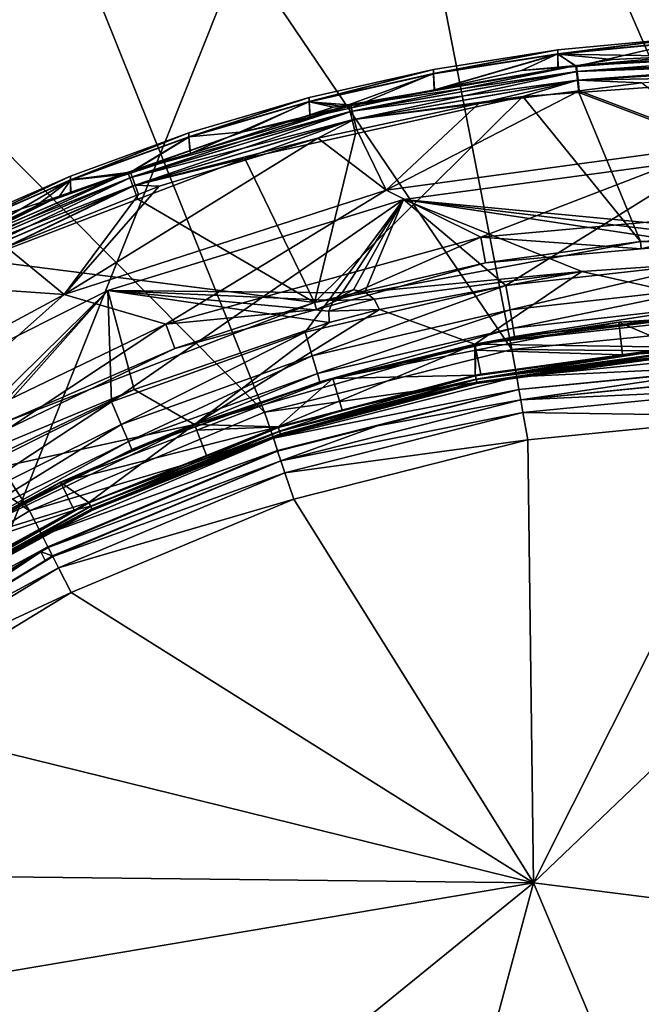
# Model space of a CAD drawing. Extents: x 0 to 11.2, y 0 to 11.
# Drawn here: x 4.2 to 5.4, y 7.5 to 9.4 of the extents above; entities that cross this region are included whole.
import ezdxf

# ---------------------------------------------------------------- set-up
doc = ezdxf.new("R2010")
doc.units = 0
doc.layers.add('CHROME', color=40, linetype='CONTINUOUS')
doc.layers.add('GLASS', color=133, linetype='CONTINUOUS')

msp = doc.modelspace()

# ---------------------------------------------------------------- linework, layer by layer
at = {"layer": 'CHROME'}
for points in [[(5.4628, 9.3178, 1.486), (5.4628, 9.3253, 0.9953), (5.2231, 9.2951, 1.486)], [(5.2231, 9.2951, 1.486), (5.4628, 9.3253, 0.9953), (5.2231, 9.3026, 0.9953)], [(5.4628, 9.3253, 0.9953), (5.4628, 9.3172, 0.5211), (5.2231, 9.2946, 0.5211)], [(5.4628, 9.3253, 0.9953), (5.2231, 9.2946, 0.5211), (5.2231, 9.3026, 0.9953)], [(5.2586, 9.2705, 1.9649), (5.4628, 9.3178, 1.486), (5.2231, 9.2951, 1.486)], [(5.4628, 9.3172, 0.5211), (5.463, 9.2907, 0.0586), (5.2231, 9.2946, 0.5211)], [(5.4635, 9.2853, 1.9649), (5.4628, 9.3178, 1.486), (5.2586, 9.2705, 1.9649)], [(5.2231, 9.2951, 1.486), (5.2231, 9.3026, 0.9953), (4.9843, 9.2572, 1.486)], [(4.9843, 9.2572, 1.486), (5.2231, 9.3026, 0.9953), (4.9843, 9.2647, 0.9953)], [(5.2231, 9.3026, 0.9953), (5.2231, 9.2946, 0.5211), (4.9843, 9.2566, 0.5211)], [(5.2231, 9.3026, 0.9953), (4.9843, 9.2566, 0.5211), (4.9843, 9.2647, 0.9953)], [(4.9843, 9.2572, 1.486), (4.9861, 9.2261, 1.9648), (5.2231, 9.2951, 1.486)], [(5.2231, 9.2946, 0.5211), (4.9858, 9.2255, 0.0586), (4.9843, 9.2566, 0.5211)], [(5.2231, 9.2946, 0.5211), (5.2241, 9.2663, 0.0586), (4.9858, 9.2255, 0.0586)], [(5.2231, 9.2951, 1.486), (4.9861, 9.2261, 1.9648), (5.1533, 9.2628, 1.9649)], [(5.2231, 9.2951, 1.486), (5.1533, 9.2628, 1.9649), (5.2234, 9.2679, 1.9649)], [(5.2586, 9.2705, 1.9649), (5.2231, 9.2951, 1.486), (5.2234, 9.2679, 1.9649)], [(5.2231, 9.2946, 0.5211), (5.463, 9.2907, 0.0586), (5.3279, 9.2841, 0.0586)], [(5.3279, 9.2841, 0.0586), (5.2579, 9.2721, 0.0586), (5.2231, 9.2946, 0.5211)], [(5.2231, 9.2946, 0.5211), (5.2579, 9.2721, 0.0586), (5.2241, 9.2663, 0.0586)], [(5.463, 9.2907, 0.0586), (5.7, 9.2968, 0.0414), (5.2576, 9.2721, 0.0411)], [(5.7, 9.2968, 0.0414), (5.7, 9.2947, 0.0349), (5.2576, 9.2721, 0.0411)], [(5.2576, 9.2721, 0.0411), (5.7, 9.2947, 0.0349), (5.2589, 9.2609, 0.0253)], [(5.463, 9.2907, 0.0586), (5.2576, 9.2721, 0.0411), (5.3279, 9.2841, 0.0586)], [(5.3279, 9.2841, 0.0586), (5.2576, 9.2721, 0.0411), (5.2579, 9.2721, 0.0586)], [(5.2587, 9.2723, 1.9824), (5.4635, 9.2853, 1.9649), (5.2586, 9.2705, 1.9649)], [(5.7, 9.2947, 1.9885), (5.7, 9.2968, 1.982), (5.2587, 9.2723, 1.9824)], [(5.7, 9.2968, 1.982), (5.4635, 9.2853, 1.9649), (5.2587, 9.2723, 1.9824)], [(5.2587, 9.2723, 1.9824), (5.26, 9.261, 1.9982), (5.7, 9.2947, 1.9885)], [(5.7, 9.2947, 0.0349), (5.7, 9.2856, 0.0264), (5.2589, 9.2609, 0.0253)], [(5.7, 9.2856, 0.0264), (5.7, 9.2765, 0.0179), (5.2589, 9.2609, 0.0253)], [(5.7, 9.2947, 1.9885), (5.26, 9.261, 1.9982), (5.7, 9.2856, 1.997)], [(5.26, 9.261, 1.9982), (5.7, 9.2765, 2.0056), (5.7, 9.2856, 1.997)], [(4.8219, 9.195, 0.0411), (4.9858, 9.2255, 0.0586), (5.2576, 9.2721, 0.0411)], [(5.2576, 9.2721, 0.0411), (5.2589, 9.2609, 0.0253), (4.8219, 9.195, 0.0411)], [(5.2587, 9.2723, 1.9824), (4.9861, 9.2261, 1.9648), (4.8259, 9.196, 1.9824)], [(4.8259, 9.196, 1.9824), (4.8285, 9.185, 1.9982), (5.2587, 9.2723, 1.9824)], [(5.2587, 9.2723, 1.9824), (4.8285, 9.185, 1.9982), (5.26, 9.261, 1.9982)], [(5.2576, 9.2721, 0.0411), (4.9858, 9.2255, 0.0586), (5.2241, 9.2663, 0.0586)], [(5.2587, 9.2723, 1.9824), (5.1533, 9.2628, 1.9649), (4.9861, 9.2261, 1.9648)], [(5.2234, 9.2679, 1.9649), (5.1533, 9.2628, 1.9649), (5.2587, 9.2723, 1.9824)], [(5.2587, 9.2723, 1.9824), (5.2586, 9.2705, 1.9649), (5.2234, 9.2679, 1.9649)], [(5.2576, 9.2721, 0.0411), (5.2241, 9.2663, 0.0586), (5.2579, 9.2721, 0.0586)], [(5.2589, 9.2609, 0.0253), (5.7, 9.2765, 0.0179), (5.2609, 9.2445, 0.015)], [(5.26, 9.261, 1.9982), (5.2619, 9.2447, 2.0085), (5.7, 9.2765, 2.0056)], [(5.7, 9.2699, 0.0162), (5.2609, 9.2445, 0.015), (5.7, 9.2765, 0.0179)], [(5.2609, 9.2445, 0.015), (5.7, 9.2699, 0.0162), (5.7, 9.2525, 0.0117)], [(5.2619, 9.2447, 2.0085), (5.7, 9.2699, 2.0073), (5.7, 9.2765, 2.0056)], [(5.384, 9.2391, 2.0117), (5.7, 9.2699, 2.0073), (5.2619, 9.2447, 2.0085)], [(4.9843, 9.2572, 1.486), (4.9843, 9.2647, 0.9953), (4.7459, 9.2035, 1.486)], [(4.7459, 9.2035, 1.486), (4.9843, 9.2647, 0.9953), (4.7459, 9.211, 0.9953)], [(4.9843, 9.2647, 0.9953), (4.9843, 9.2566, 0.5211), (4.7459, 9.2029, 0.5211)], [(4.9843, 9.2647, 0.9953), (4.7459, 9.2029, 0.5211), (4.7459, 9.211, 0.9953)], [(4.7459, 9.2035, 1.486), (4.827, 9.1911, 1.9648), (4.9843, 9.2572, 1.486)], [(4.9843, 9.2566, 0.5211), (4.8212, 9.1973, 0.0586), (4.7459, 9.2029, 0.5211)], [(4.9843, 9.2566, 0.5211), (4.9858, 9.2255, 0.0586), (4.8212, 9.1973, 0.0586)], [(4.8219, 9.195, 0.0411), (5.2589, 9.2609, 0.0253), (4.8245, 9.184, 0.0253)], [(5.2589, 9.2609, 0.0253), (5.2609, 9.2445, 0.015), (4.8245, 9.184, 0.0253)], [(4.9843, 9.2572, 1.486), (4.827, 9.1911, 1.9648), (4.9861, 9.2261, 1.9648)], [(5.26, 9.261, 1.9982), (4.8285, 9.185, 1.9982), (4.8323, 9.169, 2.0085)], [(4.8323, 9.169, 2.0085), (5.2619, 9.2447, 2.0085), (5.26, 9.261, 1.9982)], [(5.7, 9.2525, 0.0117), (5.2634, 9.2206, 0.0117), (5.2609, 9.2445, 0.015)], [(6.0183, 8.9346, 0.0117), (5.2634, 9.2206, 0.0117), (5.7, 9.2525, 0.0117)], [(4.8245, 9.184, 0.0253), (5.2609, 9.2445, 0.015), (4.8283, 9.168, 0.015)], [(5.2609, 9.2445, 0.015), (5.1559, 9.2128, 0.0117), (4.8283, 9.168, 0.015)], [(4.8323, 9.169, 2.0085), (5.0713, 9.1994, 2.0117), (5.2619, 9.2447, 2.0085)], [(5.2644, 9.2239, 2.0117), (5.2619, 9.2447, 2.0085), (5.0713, 9.1994, 2.0117)], [(5.2609, 9.2445, 0.015), (5.2634, 9.2206, 0.0117), (5.1559, 9.2128, 0.0117)], [(5.384, 9.2391, 2.0117), (5.2619, 9.2447, 2.0085), (5.2644, 9.2239, 2.0117)], [(5.2644, 9.2239, 2.0117), (5.5374, 9.1207, 2.0117), (5.384, 9.2391, 2.0117)], [(4.7459, 9.2035, 1.486), (4.7459, 9.211, 0.9953), (4.5148, 9.1356, 1.486)], [(4.5148, 9.1356, 1.486), (4.7459, 9.211, 0.9953), (4.5148, 9.1431, 0.9953)], [(4.7459, 9.211, 0.9953), (4.7459, 9.2029, 0.5211), (4.5148, 9.1351, 0.5211)], [(4.7459, 9.211, 0.9953), (4.5148, 9.1351, 0.5211), (4.5148, 9.1431, 0.9953)], [(4.7559, 8.8176, 0.0117), (4.8345, 9.1414, 0.0117), (5.1559, 9.2128, 0.0117)], [(4.7559, 8.8176, 0.0117), (5.1559, 9.2128, 0.0117), (5.3817, 8.9346, 0.0117)], [(4.8219, 9.195, 0.0411), (4.8212, 9.1973, 0.0586), (4.9858, 9.2255, 0.0586)], [(4.8259, 9.196, 1.9824), (4.9861, 9.2261, 1.9648), (4.827, 9.1911, 1.9648)], [(4.8283, 9.168, 0.015), (5.1559, 9.2128, 0.0117), (4.8345, 9.1414, 0.0117)], [(5.0713, 9.1994, 2.0117), (4.8934, 9.0334, 2.0117), (5.2644, 9.2239, 2.0117)], [(5.2644, 9.2239, 2.0117), (4.8934, 9.0334, 2.0117), (5.5374, 9.1207, 2.0117)], [(5.3817, 8.9346, 0.0117), (5.1559, 9.2128, 0.0117), (5.2634, 9.2206, 0.0117)], [(5.3817, 8.9346, 0.0117), (5.2634, 9.2206, 0.0117), (6.0183, 8.9346, 0.0117)], [(4.3976, 9.0676, 0.0412), (4.5179, 9.1033, 0.0587), (4.8219, 9.195, 0.0411)], [(4.8219, 9.195, 0.0411), (4.8245, 9.184, 0.0253), (4.3976, 9.0676, 0.0412)], [(4.6191, 9.1454, 1.9648), (4.4019, 9.0692, 1.9823), (4.8259, 9.196, 1.9824)], [(4.4019, 9.0692, 1.9823), (4.4058, 9.0586, 1.9981), (4.8259, 9.196, 1.9824)], [(4.8259, 9.196, 1.9824), (4.4058, 9.0586, 1.9981), (4.8285, 9.185, 1.9982)], [(4.5148, 9.1356, 1.486), (4.6191, 9.1454, 1.9648), (4.7459, 9.2035, 1.486)], [(4.5179, 9.1033, 0.0587), (4.5148, 9.1351, 0.5211), (4.7459, 9.2029, 0.5211)], [(4.5179, 9.1033, 0.0587), (4.7459, 9.2029, 0.5211), (4.7469, 9.1776, 0.0587)], [(4.8219, 9.195, 0.0411), (4.5179, 9.1033, 0.0587), (4.7469, 9.1776, 0.0587)], [(4.7459, 9.2035, 1.486), (4.6191, 9.1454, 1.9648), (4.7475, 9.1736, 1.9648)], [(4.6191, 9.1454, 1.9648), (4.8259, 9.196, 1.9824), (4.7475, 9.1736, 1.9648)], [(4.7459, 9.2035, 1.486), (4.7475, 9.1736, 1.9648), (4.827, 9.1911, 1.9648)], [(4.7459, 9.2029, 0.5211), (4.8212, 9.1973, 0.0586), (4.7919, 9.1923, 0.0586)], [(4.7459, 9.2029, 0.5211), (4.7919, 9.1923, 0.0586), (4.7469, 9.1776, 0.0587)], [(4.8219, 9.195, 0.0411), (4.7469, 9.1776, 0.0587), (4.7919, 9.1923, 0.0586)], [(4.8259, 9.196, 1.9824), (4.827, 9.1911, 1.9648), (4.7475, 9.1736, 1.9648)], [(4.7919, 9.1923, 0.0586), (4.8212, 9.1973, 0.0586), (4.8219, 9.195, 0.0411)], [(4.8369, 9.1493, 2.0117), (5.0713, 9.1994, 2.0117), (4.8323, 9.169, 2.0085)], [(5.0713, 9.1994, 2.0117), (4.8369, 9.1493, 2.0117), (4.8934, 9.0334, 2.0117)], [(4.3976, 9.0676, 0.0412), (4.8245, 9.184, 0.0253), (4.4014, 9.057, 0.0253)], [(4.8245, 9.184, 0.0253), (4.8283, 9.168, 0.015), (4.4014, 9.057, 0.0253)], [(4.4114, 9.0431, 2.0085), (4.8285, 9.185, 1.9982), (4.4058, 9.0586, 1.9981)], [(4.8323, 9.169, 2.0085), (4.8285, 9.185, 1.9982), (4.4114, 9.0431, 2.0085)], [(4.4014, 9.057, 0.0253), (4.8283, 9.168, 0.015), (4.4071, 9.0415, 0.015)], [(4.4071, 9.0415, 0.015), (4.8283, 9.168, 0.015), (4.6221, 9.0942, 0.0117)], [(4.762, 9.1333, 2.0117), (4.8323, 9.169, 2.0085), (4.4114, 9.0431, 2.0085)], [(4.8283, 9.168, 0.015), (4.8345, 9.1414, 0.0117), (4.6221, 9.0942, 0.0117)], [(4.8369, 9.1493, 2.0117), (4.8323, 9.169, 2.0085), (4.762, 9.1333, 2.0117)], [(4.8934, 9.0334, 2.0117), (4.762, 9.1333, 2.0117), (4.2753, 8.8326, 2.0117)], [(4.2753, 8.8326, 2.0117), (4.762, 9.1333, 2.0117), (4.4578, 9.0408, 2.0117)], [(4.5148, 9.1356, 1.486), (4.5148, 9.1431, 0.9953), (4.2871, 9.0528, 1.486)], [(4.2871, 9.0528, 1.486), (4.5148, 9.1431, 0.9953), (4.2871, 9.0602, 0.9953)], [(4.5148, 9.1431, 0.9953), (4.5148, 9.1351, 0.5211), (4.2871, 9.0522, 0.5211)], [(4.5148, 9.1431, 0.9953), (4.2871, 9.0522, 0.5211), (4.2871, 9.0602, 0.9953)], [(4.2871, 9.0528, 1.486), (4.4024, 9.0678, 1.9647), (4.5148, 9.1356, 1.486)], [(4.3984, 9.0644, 0.0588), (4.2871, 9.0522, 0.5211), (4.5148, 9.1351, 0.5211)], [(4.3984, 9.0644, 0.0588), (4.5148, 9.1351, 0.5211), (4.5179, 9.1033, 0.0587)], [(4.5163, 9.1086, 1.9647), (4.4019, 9.0692, 1.9823), (4.6191, 9.1454, 1.9648)], [(4.5148, 9.1356, 1.486), (4.4024, 9.0678, 1.9647), (4.5163, 9.1086, 1.9647)], [(4.762, 9.1333, 2.0117), (4.4114, 9.0431, 2.0085), (4.4578, 9.0408, 2.0117)], [(4.5148, 9.1356, 1.486), (4.5163, 9.1086, 1.9647), (4.6191, 9.1454, 1.9648)], [(4.6221, 9.0942, 0.0117), (4.8345, 9.1414, 0.0117), (4.7559, 8.8176, 0.0117)], [(4.8934, 9.0334, 2.0117), (4.8369, 9.1493, 2.0117), (4.762, 9.1333, 2.0117)], [(5.5374, 9.1207, 1.9367), (5.5374, 9.1207, 2.0117), (4.8934, 9.0334, 2.0117)], [(5.5374, 9.1207, 1.9367), (4.8934, 9.0334, 2.0117), (4.8934, 9.0334, 1.9367)], [(5.0751, 8.9431, 1.9367), (5.5374, 9.1207, 1.9367), (4.8934, 9.0334, 1.9367)], [(5.7, 8.9993, 1.9367), (5.5374, 9.1207, 1.9367), (5.0751, 8.9431, 1.9367)], [(4.3976, 9.0676, 0.0412), (4.3984, 9.0644, 0.0588), (4.5179, 9.1033, 0.0587)], [(4.5163, 9.1086, 1.9647), (4.4024, 9.0678, 1.9647), (4.4019, 9.0692, 1.9823)], [(4.6221, 9.0942, 0.0117), (4.4166, 9.0158, 0.0117), (4.4071, 9.0415, 0.015)], [(4.7559, 8.8176, 0.0117), (4.4166, 9.0158, 0.0117), (4.6221, 9.0942, 0.0117)], [(4.9271, 9.0154, 1.9367), (4.9271, 9.0154, 2.0367), (5.5164, 9.0946, 2.0367)], [(4.9271, 9.0154, 1.9367), (5.5164, 9.0946, 2.0367), (5.5164, 9.0946, 1.9367)], [(4.9271, 9.0154, 2.0367), (5.1233, 8.85, 2.0367), (5.5164, 9.0946, 2.0367)], [(5.5164, 9.0946, 1.9367), (5.6828, 8.9434, 1.9367), (4.9271, 9.0154, 1.9367)], [(5.5164, 9.0946, 2.0367), (5.1233, 8.85, 2.0367), (5.5162, 8.8943, 2.0367)], [(4.2659, 9.0214, 0.0588), (4.3976, 9.0676, 0.0412), (3.9942, 8.8932, 0.0413)], [(4.3976, 9.0676, 0.0412), (4.4014, 9.057, 0.0253), (3.9942, 8.8932, 0.0413)], [(4.4019, 9.0692, 1.9823), (4.2214, 9.0029, 1.9647), (3.9965, 8.8943, 1.9822)], [(3.9965, 8.8943, 1.9822), (4.0015, 8.8842, 1.9981), (4.4019, 9.0692, 1.9823)], [(4.4019, 9.0692, 1.9823), (4.0015, 8.8842, 1.9981), (4.4058, 9.0586, 1.9981)], [(4.4058, 9.0586, 1.9981), (4.0015, 8.8842, 1.9981), (4.0089, 8.8695, 2.0084)], [(4.4114, 9.0431, 2.0085), (4.4058, 9.0586, 1.9981), (4.0089, 8.8695, 2.0084)], [(4.2871, 9.0528, 1.486), (4.2871, 9.0602, 0.9953), (4.0673, 8.9566, 1.486)], [(4.0673, 8.9566, 1.486), (4.2871, 9.0602, 0.9953), (4.0673, 8.9641, 0.9953)], [(4.2871, 9.0602, 0.9953), (4.2871, 9.0522, 0.5211), (4.0673, 8.956, 0.5211)], [(4.2871, 9.0602, 0.9953), (4.0673, 8.956, 0.5211), (4.0673, 8.9641, 0.9953)], [(4.4019, 9.0692, 1.9823), (4.2882, 9.0269, 1.9647), (4.2214, 9.0029, 1.9647)], [(4.2876, 9.0284, 0.0588), (4.3976, 9.0676, 0.0412), (4.2659, 9.0214, 0.0588)], [(4.2871, 9.0528, 1.486), (4.2882, 9.0269, 1.9647), (4.4024, 9.0678, 1.9647)], [(4.2876, 9.0284, 0.0588), (4.2871, 9.0522, 0.5211), (4.3984, 9.0644, 0.0588)], [(4.2876, 9.0284, 0.0588), (4.3984, 9.0644, 0.0588), (4.3976, 9.0676, 0.0412)], [(4.4024, 9.0678, 1.9647), (4.2882, 9.0269, 1.9647), (4.4019, 9.0692, 1.9823)], [(3.9942, 8.8932, 0.0413), (4.4014, 9.057, 0.0253), (3.9993, 8.8831, 0.0254)], [(4.4014, 9.057, 0.0253), (4.4071, 9.0415, 0.015), (3.9993, 8.8831, 0.0254)], [(3.9993, 8.8831, 0.0254), (4.4071, 9.0415, 0.015), (4.0067, 8.8684, 0.015)], [(4.4071, 9.0415, 0.015), (4.1122, 8.8997, 0.0117), (4.0067, 8.8684, 0.015)], [(4.0089, 8.8695, 2.0084), (4.1646, 8.9238, 2.0117), (4.4114, 9.0431, 2.0085)], [(4.0712, 8.9262, 1.9646), (4.2871, 9.0528, 1.486), (4.0673, 8.9566, 1.486)], [(4.2659, 9.0214, 0.0588), (4.0673, 8.956, 0.5211), (4.2871, 9.0522, 0.5211)], [(4.2214, 9.0029, 1.9647), (4.2871, 9.0528, 1.486), (4.0712, 8.9262, 1.9646)], [(4.4071, 9.0415, 0.015), (4.4166, 9.0158, 0.0117), (4.1122, 8.8997, 0.0117)], [(4.4114, 9.0431, 2.0085), (4.1646, 8.9238, 2.0117), (4.4181, 9.0249, 2.0117)], [(4.2214, 9.0029, 1.9647), (4.2882, 9.0269, 1.9647), (4.2871, 9.0528, 1.486)], [(4.2659, 9.0214, 0.0588), (4.2871, 9.0522, 0.5211), (4.2876, 9.0284, 0.0588)], [(4.2753, 8.8326, 2.0117), (4.4578, 9.0408, 2.0117), (4.4181, 9.0249, 2.0117)], [(4.4114, 9.0431, 2.0085), (4.4181, 9.0249, 2.0117), (4.4578, 9.0408, 2.0117)], [(4.2659, 9.0214, 0.0588), (3.9942, 8.8932, 0.0413), (4.0716, 8.9252, 0.0589)], [(4.0716, 8.9252, 0.0589), (4.0673, 8.956, 0.5211), (4.2659, 9.0214, 0.0588)], [(4.4181, 9.0249, 2.0117), (4.1646, 8.9238, 2.0117), (4.2753, 8.8326, 2.0117)], [(4.8934, 9.0334, 1.9367), (4.8934, 9.0334, 2.0117), (4.2753, 8.8326, 2.0117)], [(4.8934, 9.0334, 1.9367), (4.2753, 8.8326, 2.0117), (4.2753, 8.8326, 1.9367)], [(4.4702, 8.7761, 1.9367), (4.8934, 9.0334, 1.9367), (4.2753, 8.8326, 1.9367)], [(5.0751, 8.9431, 1.9367), (4.8934, 9.0334, 1.9367), (4.4702, 8.7761, 1.9367)], [(3.9965, 8.8943, 1.9822), (4.2214, 9.0029, 1.9647), (4.0712, 8.9262, 1.9646)], [(4.7559, 8.8176, 0.0117), (4.1122, 8.8997, 0.0117), (4.4166, 9.0158, 0.0117)], [(4.359, 8.8402, 1.9367), (4.359, 8.8402, 2.0367), (4.9271, 9.0154, 2.0367)], [(4.359, 8.8402, 1.9367), (4.9271, 9.0154, 2.0367), (4.9271, 9.0154, 1.9367)], [(4.359, 8.8402, 2.0367), (4.3661, 8.6267, 2.0367), (4.9271, 9.0154, 2.0367)], [(4.809, 8.8361, 1.9367), (4.359, 8.8402, 1.9367), (4.9271, 9.0154, 1.9367)], [(4.9271, 9.0154, 2.0367), (4.3661, 8.6267, 2.0367), (4.7382, 8.7604, 2.0367)], [(4.9271, 9.0154, 2.0367), (4.7382, 8.7604, 2.0367), (5.1233, 8.85, 2.0367)], [(4.9271, 9.0154, 1.9367), (4.8306, 8.8418, 1.9367), (4.809, 8.8361, 1.9367)], [(4.9271, 9.0154, 1.9367), (4.8525, 8.8376, 1.9367), (4.8306, 8.8418, 1.9367)], [(5.2694, 8.877, 1.9367), (4.8525, 8.8376, 1.9367), (4.9271, 9.0154, 1.9367)], [(5.6828, 8.9434, 1.9367), (5.6689, 8.9259, 1.9367), (4.9271, 9.0154, 1.9367)], [(4.9271, 9.0154, 1.9367), (5.6689, 8.9259, 1.9367), (5.6639, 8.9041, 1.9367)], [(4.9271, 9.0154, 1.9367), (5.6639, 8.9041, 1.9367), (5.2694, 8.877, 1.9367)], [(5.0751, 8.9431, 1.9367), (5.3829, 8.9208, 1.8867), (5.7, 8.9993, 1.9367)], [(5.7, 8.9993, 1.9367), (5.3829, 8.9208, 1.8867), (5.7, 8.9493, 1.8867)], [(6.0183, 8.9346, 0.0117), (5.7, 8.9493, 1.8867), (5.3817, 8.9346, 0.0117)], [(5.7, 8.9493, 1.8867), (5.3829, 8.9208, 1.8867), (5.3817, 8.9346, 0.0117)], [(4.4702, 8.7761, 1.9367), (4.7595, 8.8043, 1.8867), (5.0751, 8.9431, 1.9367)], [(5.3817, 8.9346, 0.0117), (5.084, 8.8939, 1.8867), (4.7559, 8.8176, 0.0117)], [(4.7595, 8.8043, 1.8867), (5.084, 8.8939, 1.8867), (5.0751, 8.9431, 1.9367)], [(5.0751, 8.9431, 1.9367), (5.084, 8.8939, 1.8867), (5.3829, 8.9208, 1.8867)], [(5.3817, 8.9346, 0.0117), (5.3829, 8.9208, 1.8867), (5.084, 8.8939, 1.8867)], [(4.2753, 8.8326, 2.0117), (4.1646, 8.9238, 2.0117), (4.0184, 8.8506, 2.0117)], [(4.1622, 8.5876, 0.0117), (4.1122, 8.8997, 0.0117), (4.7559, 8.8176, 0.0117)], [(5.084, 8.8939, 1.8867), (4.7595, 8.8043, 1.8867), (4.7559, 8.8176, 0.0117)], [(5.1233, 8.85, 2.0367), (5.1314, 8.8034, 2.0248), (5.5162, 8.8943, 2.0367)], [(5.5162, 8.8943, 2.0367), (5.1314, 8.8034, 2.0248), (5.5188, 8.847, 2.0248)], [(5.2694, 8.877, 0.0367), (5.2694, 8.877, 1.9367), (5.6639, 8.9041, 1.9367)], [(5.2694, 8.877, 0.0367), (5.6639, 8.9041, 1.9367), (5.6639, 8.9041, 0.0367)], [(5.6201, 8.7983, 0.0367), (5.2694, 8.877, 0.0367), (5.6639, 8.9041, 0.0367)], [(5.2694, 8.877, 1.9367), (4.8704, 8.8241, 1.9367), (4.8525, 8.8376, 1.9367)], [(4.8806, 8.8043, 1.9367), (4.8704, 8.8241, 1.9367), (5.2694, 8.877, 1.9367)], [(4.8806, 8.8043, 0.0367), (4.8806, 8.8043, 1.9367), (5.2694, 8.877, 1.9367)], [(4.8806, 8.8043, 0.0367), (5.2694, 8.877, 1.9367), (5.2694, 8.877, 0.0367)], [(5.0637, 8.7374, 0.0367), (4.8806, 8.8043, 0.0367), (5.2694, 8.877, 0.0367)], [(5.0637, 8.7374, 0.0367), (5.2694, 8.877, 0.0367), (5.6201, 8.7983, 0.0367)], [(4.2753, 8.8326, 2.0117), (4.0184, 8.8506, 2.0117), (3.703, 8.5246, 2.0117)], [(4.7382, 8.7604, 2.0367), (4.7516, 8.715, 2.0248), (5.1233, 8.85, 2.0367)], [(5.1233, 8.85, 2.0367), (4.7516, 8.715, 2.0248), (5.1314, 8.8034, 2.0248)], [(4.2753, 8.8326, 1.9367), (4.2753, 8.8326, 2.0117), (3.703, 8.5246, 2.0117)], [(4.2753, 8.8326, 1.9367), (3.703, 8.5246, 2.0117), (3.703, 8.5246, 1.9367)], [(3.9049, 8.5039, 1.9367), (4.2753, 8.8326, 1.9367), (3.703, 8.5246, 1.9367)], [(3.8274, 8.5739, 1.9367), (3.8274, 8.5739, 2.0367), (4.359, 8.8402, 2.0367)], [(3.8274, 8.5739, 1.9367), (4.359, 8.8402, 2.0367), (4.359, 8.8402, 1.9367)], [(3.8274, 8.5739, 2.0367), (4.0121, 8.4507, 2.0367), (4.359, 8.8402, 2.0367)], [(4.0174, 8.5045, 1.9367), (3.8274, 8.5739, 1.9367), (4.359, 8.8402, 1.9367)], [(4.4702, 8.7761, 1.9367), (4.2753, 8.8326, 1.9367), (3.9049, 8.5039, 1.9367)], [(4.359, 8.8402, 2.0367), (4.0121, 8.4507, 2.0367), (4.3661, 8.6267, 2.0367)], [(4.0174, 8.5045, 1.9367), (4.359, 8.8402, 1.9367), (4.0381, 8.4961, 1.9367)], [(4.0381, 8.4961, 1.9367), (4.359, 8.8402, 1.9367), (4.4099, 8.6504, 1.9367)], [(4.792, 8.8216, 1.9367), (4.359, 8.8402, 1.9367), (4.809, 8.8361, 1.9367)], [(4.792, 8.8216, 1.9367), (4.7831, 8.8011, 1.9367), (4.359, 8.8402, 1.9367)], [(4.359, 8.8402, 1.9367), (4.7831, 8.8011, 1.9367), (4.7839, 8.7788, 1.9367)], [(4.359, 8.8402, 1.9367), (4.7839, 8.7788, 1.9367), (4.4099, 8.6504, 1.9367)], [(4.792, 8.8216, 0.0367), (4.809, 8.8361, 0.0367), (4.8306, 8.8418, 0.0367)], [(4.8525, 8.8376, 0.0367), (4.792, 8.8216, 0.0367), (4.8306, 8.8418, 0.0367)], [(4.8704, 8.8241, 0.0367), (4.792, 8.8216, 0.0367), (4.8525, 8.8376, 0.0367)], [(4.809, 8.8361, 1.9367), (4.809, 8.8361, 0.0367), (4.792, 8.8216, 0.0367)], [(4.809, 8.8361, 1.9367), (4.792, 8.8216, 0.0367), (4.792, 8.8216, 1.9367)], [(4.8306, 8.8418, 1.9367), (4.8306, 8.8418, 0.0367), (4.809, 8.8361, 0.0367)], [(4.8306, 8.8418, 1.9367), (4.809, 8.8361, 0.0367), (4.809, 8.8361, 1.9367)], [(4.8525, 8.8376, 1.9367), (4.8525, 8.8376, 0.0367), (4.8306, 8.8418, 0.0367)], [(4.8525, 8.8376, 1.9367), (4.8306, 8.8418, 0.0367), (4.8306, 8.8418, 1.9367)], [(4.8704, 8.8241, 1.9367), (4.8704, 8.8241, 0.0367), (4.8525, 8.8376, 0.0367)], [(4.8704, 8.8241, 1.9367), (4.8525, 8.8376, 0.0367), (4.8525, 8.8376, 1.9367)], [(5.1314, 8.8034, 2.0248), (5.1374, 8.7684, 1.9927), (5.5188, 8.847, 2.0248)], [(5.5188, 8.847, 2.0248), (5.1374, 8.7684, 1.9927), (5.5207, 8.8116, 1.9927)], [(4.7559, 8.8176, 0.0117), (4.4878, 8.7293, 1.8867), (4.1622, 8.5876, 0.0117)], [(4.7559, 8.8176, 0.0117), (4.7595, 8.8043, 1.8867), (4.4878, 8.7293, 1.8867)], [(4.8806, 8.8043, 0.0367), (4.7831, 8.8011, 0.0367), (4.8704, 8.8241, 0.0367)], [(4.8704, 8.8241, 0.0367), (4.7831, 8.8011, 0.0367), (4.792, 8.8216, 0.0367)], [(4.792, 8.8216, 1.9367), (4.792, 8.8216, 0.0367), (4.7831, 8.8011, 0.0367)], [(4.792, 8.8216, 1.9367), (4.7831, 8.8011, 0.0367), (4.7831, 8.8011, 1.9367)], [(4.8806, 8.8043, 1.9367), (4.8806, 8.8043, 0.0367), (4.8704, 8.8241, 0.0367)], [(4.8806, 8.8043, 1.9367), (4.8704, 8.8241, 0.0367), (4.8704, 8.8241, 1.9367)], [(5.1374, 8.7684, 1.9927), (5.1402, 8.7522, 1.949), (5.5207, 8.8116, 1.9927)], [(5.5207, 8.8116, 1.9927), (5.1402, 8.7522, 1.949), (5.5216, 8.7952, 1.949)], [(4.4702, 8.7761, 1.9367), (4.4878, 8.7293, 1.8867), (4.7595, 8.8043, 1.8867)], [(4.5256, 8.5833, 0.0367), (4.8806, 8.8043, 0.0367), (5.0637, 8.7374, 0.0367)], [(4.5256, 8.5833, 0.0367), (4.7839, 8.7788, 0.0367), (4.8806, 8.8043, 0.0367)], [(4.7516, 8.715, 2.0248), (4.7617, 8.681, 1.9927), (5.1314, 8.8034, 2.0248)], [(5.1314, 8.8034, 2.0248), (4.7617, 8.681, 1.9927), (5.1374, 8.7684, 1.9927)], [(4.8806, 8.8043, 0.0367), (4.7839, 8.7788, 0.0367), (4.7831, 8.8011, 0.0367)], [(4.7831, 8.8011, 1.9367), (4.7831, 8.8011, 0.0367), (4.7839, 8.7788, 0.0367)], [(4.7831, 8.8011, 1.9367), (4.7839, 8.7788, 0.0367), (4.7839, 8.7788, 1.9367)], [(5.6201, 8.7983, 1.8567), (5.5216, 8.7945, 1.9367), (5.0637, 8.7374, 1.8567)], [(5.0637, 8.7374, 1.8567), (5.4524, 8.7315, 1.8542), (5.6201, 8.7983, 1.8567)], [(5.6201, 8.7983, 0.0367), (5.3406, 8.7797, 1.8167), (5.0637, 8.7374, 0.0367)], [(5.0637, 8.7374, 1.8567), (5.5216, 8.7945, 1.9367), (5.1403, 8.7515, 1.9367)], [(5.1402, 8.7522, 1.949), (5.1403, 8.7515, 1.9367), (5.5216, 8.7952, 1.949)], [(5.5216, 8.7952, 1.949), (5.1403, 8.7515, 1.9367), (5.5216, 8.7945, 1.9367)], [(5.6201, 8.7983, 0.0367), (5.6204, 8.7865, 1.8167), (5.3406, 8.7797, 1.8167)], [(3.9049, 8.5039, 1.9367), (4.1681, 8.5754, 1.8867), (4.4702, 8.7761, 1.9367)], [(4.1681, 8.5754, 1.8867), (4.4878, 8.7293, 1.8867), (4.4702, 8.7761, 1.9367)], [(4.4099, 8.6504, 0.0367), (4.4099, 8.6504, 1.9367), (4.7839, 8.7788, 1.9367)], [(4.4099, 8.6504, 0.0367), (4.7839, 8.7788, 1.9367), (4.7839, 8.7788, 0.0367)], [(4.5256, 8.5833, 0.0367), (4.4099, 8.6504, 0.0367), (4.7839, 8.7788, 0.0367)], [(5.3406, 8.7797, 1.8167), (5.066, 8.7257, 1.8167), (5.0637, 8.7374, 0.0367)], [(5.3406, 8.7797, 1.8167), (5.3476, 8.7171, 1.8193), (5.066, 8.7257, 1.8167)], [(5.6204, 8.7865, 1.8167), (5.4524, 8.7315, 1.8193), (5.3406, 8.7797, 1.8167)], [(5.3406, 8.7797, 1.8167), (5.4524, 8.7315, 1.8193), (5.3476, 8.7171, 1.8193)], [(4.3661, 8.6267, 2.0367), (4.3847, 8.5832, 2.0248), (4.7382, 8.7604, 2.0367)], [(4.7382, 8.7604, 2.0367), (4.3847, 8.5832, 2.0248), (4.7516, 8.715, 2.0248)], [(4.7617, 8.681, 1.9927), (4.7663, 8.6652, 1.949), (5.1374, 8.7684, 1.9927)], [(5.1374, 8.7684, 1.9927), (4.7663, 8.6652, 1.949), (5.1402, 8.7522, 1.949)], [(5.0637, 8.7374, 1.8567), (4.7665, 8.6645, 1.9367), (4.5256, 8.5833, 1.8567)], [(4.6861, 8.5784, 1.8542), (5.0637, 8.7374, 1.8567), (4.5256, 8.5833, 1.8567)], [(5.0637, 8.7374, 0.0367), (4.7914, 8.6718, 1.8167), (4.5256, 8.5833, 0.0367)], [(5.0646, 8.6781, 1.8542), (5.0637, 8.7374, 1.8567), (4.6861, 8.5784, 1.8542)], [(4.7663, 8.6652, 1.949), (5.0646, 8.7339, 1.9367), (5.1402, 8.7522, 1.949)], [(5.0637, 8.7374, 1.8567), (5.0646, 8.7339, 1.9367), (4.7665, 8.6645, 1.9367)], [(5.0637, 8.7374, 0.0367), (5.066, 8.7257, 1.8167), (4.7914, 8.6718, 1.8167)], [(5.1403, 8.7515, 1.9367), (5.0646, 8.7339, 1.9367), (5.0637, 8.7374, 1.8567)], [(5.0646, 8.6781, 1.8542), (5.0751, 8.6796, 1.8542), (5.0637, 8.7374, 1.8567)], [(5.0637, 8.7374, 1.8567), (5.0751, 8.6796, 1.8542), (5.4524, 8.7315, 1.8542)], [(5.1402, 8.7522, 1.949), (5.0646, 8.7339, 1.9367), (5.1403, 8.7515, 1.9367)], [(4.4878, 8.7293, 1.8867), (4.1681, 8.5754, 1.8867), (4.1622, 8.5876, 0.0117)], [(4.7663, 8.6652, 1.949), (4.7665, 8.6645, 1.9367), (5.0646, 8.7339, 1.9367)], [(5.066, 8.7257, 1.8167), (5.0646, 8.6781, 1.8193), (4.7914, 8.6718, 1.8167)], [(5.066, 8.7257, 1.8167), (5.3476, 8.7171, 1.8193), (5.0646, 8.6781, 1.8193)], [(5.0662, 8.6701, 1.8217), (5.0646, 8.6781, 1.8193), (5.3476, 8.7171, 1.8193)], [(5.0751, 8.6796, 1.8542), (5.0648, 8.6769, 1.8541), (5.4525, 8.7303, 1.8541)], [(5.0664, 8.6693, 1.8512), (5.4525, 8.7303, 1.8541), (5.0648, 8.6769, 1.8541)], [(5.4535, 8.7175, 1.8276), (5.0662, 8.6701, 1.8217), (5.453, 8.7234, 1.8217)], [(5.453, 8.7234, 1.8217), (5.0662, 8.6701, 1.8217), (5.3476, 8.7171, 1.8193)], [(5.4535, 8.7175, 1.8276), (5.0674, 8.6643, 1.8276), (5.0662, 8.6701, 1.8217)], [(5.4531, 8.7225, 1.8512), (5.4525, 8.7303, 1.8541), (5.0664, 8.6693, 1.8512)], [(5.0675, 8.6638, 1.845), (5.4531, 8.7225, 1.8512), (5.0664, 8.6693, 1.8512)], [(5.4537, 8.7149, 1.8354), (5.0674, 8.6643, 1.8276), (5.4535, 8.7175, 1.8276)], [(5.4535, 8.717, 1.845), (5.4531, 8.7225, 1.8512), (5.0675, 8.6638, 1.845)], [(5.0679, 8.6618, 1.8367), (5.4535, 8.717, 1.845), (5.0675, 8.6638, 1.845)], [(5.4537, 8.7149, 1.8367), (5.4535, 8.717, 1.845), (5.0679, 8.6618, 1.8367)], [(5.0751, 8.6796, 1.8542), (5.4525, 8.7303, 1.8541), (5.4524, 8.7315, 1.8542)], [(5.453, 8.7234, 1.8217), (5.3476, 8.7171, 1.8193), (5.4524, 8.7315, 1.8193)], [(4.3847, 8.5832, 2.0248), (4.3986, 8.5505, 1.9927), (4.7516, 8.715, 2.0248)], [(4.7516, 8.715, 2.0248), (4.3986, 8.5505, 1.9927), (4.7617, 8.681, 1.9927)], [(5.4537, 8.7149, 1.8354), (5.0679, 8.6618, 1.8354), (5.0674, 8.6643, 1.8276)], [(5.4537, 8.7149, 1.8367), (5.0679, 8.6618, 1.8367), (5.0679, 8.6618, 1.8354)], [(5.4537, 8.7149, 1.8367), (5.0679, 8.6618, 1.8354), (5.4537, 8.7149, 1.8354)], [(4.3986, 8.5505, 1.9927), (4.4051, 8.5354, 1.949), (4.7617, 8.681, 1.9927)], [(4.7617, 8.681, 1.9927), (4.4051, 8.5354, 1.949), (4.7663, 8.6652, 1.949)], [(5.0646, 8.6781, 1.8542), (5.0648, 8.6769, 1.8541), (5.0751, 8.6796, 1.8542)], [(4.4051, 8.5354, 1.949), (4.5273, 8.5786, 1.9367), (4.7663, 8.6652, 1.949)], [(4.7914, 8.6718, 1.8167), (4.5299, 8.5722, 1.8167), (4.5256, 8.5833, 0.0367)], [(4.7665, 8.6645, 1.9367), (4.5273, 8.5786, 1.9367), (4.5256, 8.5833, 1.8567)], [(4.7663, 8.6652, 1.949), (4.5273, 8.5786, 1.9367), (4.7665, 8.6645, 1.9367)], [(4.7914, 8.6718, 1.8167), (4.6861, 8.5784, 1.8193), (4.5299, 8.5722, 1.8167)], [(4.6861, 8.5784, 1.8542), (4.6865, 8.5772, 1.8541), (5.0646, 8.6781, 1.8542)], [(4.7914, 8.6718, 1.8167), (4.8088, 8.6107, 1.8193), (4.6861, 8.5784, 1.8193)], [(5.0646, 8.6781, 1.8542), (4.6865, 8.5772, 1.8541), (5.0648, 8.6769, 1.8541)], [(4.6889, 8.5698, 1.8512), (5.0648, 8.6769, 1.8541), (4.6865, 8.5772, 1.8541)], [(5.0674, 8.6643, 1.8276), (4.6886, 8.5706, 1.8217), (5.0662, 8.6701, 1.8217)], [(4.6886, 8.5706, 1.8217), (4.8088, 8.6107, 1.8193), (5.0662, 8.6701, 1.8217)], [(5.0674, 8.6643, 1.8276), (4.6905, 8.565, 1.8276), (4.6886, 8.5706, 1.8217)], [(5.0664, 8.6693, 1.8512), (5.0648, 8.6769, 1.8541), (4.6889, 8.5698, 1.8512)], [(4.6906, 8.5645, 1.845), (5.0664, 8.6693, 1.8512), (4.6889, 8.5698, 1.8512)], [(5.0679, 8.6618, 1.8354), (4.6905, 8.565, 1.8276), (5.0674, 8.6643, 1.8276)], [(5.0679, 8.6618, 1.8354), (4.6913, 8.5625, 1.8354), (4.6905, 8.565, 1.8276)], [(5.0675, 8.6638, 1.845), (5.0664, 8.6693, 1.8512), (4.6906, 8.5645, 1.845)], [(4.6913, 8.5625, 1.8367), (5.0675, 8.6638, 1.845), (4.6906, 8.5645, 1.845)], [(5.0679, 8.6618, 1.8367), (5.0675, 8.6638, 1.845), (4.6913, 8.5625, 1.8367)], [(5.0679, 8.6618, 1.8367), (4.6913, 8.5625, 1.8367), (4.6913, 8.5625, 1.8354)], [(5.0679, 8.6618, 1.8367), (4.6913, 8.5625, 1.8354), (5.0679, 8.6618, 1.8354)], [(5.0646, 8.6781, 1.8193), (4.8088, 8.6107, 1.8193), (4.7914, 8.6718, 1.8167)], [(5.0662, 8.6701, 1.8217), (4.8088, 8.6107, 1.8193), (5.0646, 8.6781, 1.8193)], [(4.0381, 8.4961, 1.9367), (4.4099, 8.6504, 1.9367), (4.0532, 8.4796, 1.9367)], [(4.0532, 8.4796, 0.0367), (4.0532, 8.4796, 1.9367), (4.4099, 8.6504, 1.9367)], [(4.0532, 8.4796, 0.0367), (4.4099, 8.6504, 1.9367), (4.4099, 8.6504, 0.0367)], [(4.0532, 8.4796, 0.0367), (4.4099, 8.6504, 0.0367), (4.5256, 8.5833, 0.0367)], [(4.0121, 8.4507, 2.0367), (4.0356, 8.4096, 2.0248), (4.3661, 8.6267, 2.0367)], [(4.3661, 8.6267, 2.0367), (4.0356, 8.4096, 2.0248), (4.3847, 8.5832, 2.0248)], [(4.6886, 8.5706, 1.8217), (4.6861, 8.5784, 1.8193), (4.8088, 8.6107, 1.8193)], [(4.5256, 8.5833, 1.8567), (4.4054, 8.5348, 1.9367), (4.0213, 8.3405, 1.8567)], [(4.5256, 8.5833, 0.0367), (4.0213, 8.3405, 0.0367), (4.0532, 8.4796, 0.0367)], [(4.0213, 8.3405, 1.8567), (4.3223, 8.4337, 1.8542), (4.5256, 8.5833, 1.8567)], [(4.5256, 8.5833, 0.0367), (4.2683, 8.4726, 1.8167), (4.0213, 8.3405, 0.0367)], [(4.0356, 8.4096, 2.0248), (4.0532, 8.3788, 1.9927), (4.3847, 8.5832, 2.0248)], [(4.3847, 8.5832, 2.0248), (4.0532, 8.3788, 1.9927), (4.3986, 8.5505, 1.9927)], [(4.5256, 8.5833, 0.0367), (4.5299, 8.5722, 1.8167), (4.2683, 8.4726, 1.8167)], [(4.5299, 8.5722, 1.8167), (4.6861, 8.5784, 1.8193), (4.2683, 8.4726, 1.8167)], [(4.6861, 8.5784, 1.8193), (4.3223, 8.4337, 1.8193), (4.2683, 8.4726, 1.8167)], [(4.5484, 8.5236, 1.8542), (4.5256, 8.5833, 1.8567), (4.3223, 8.4337, 1.8542)], [(4.3223, 8.4337, 1.8193), (4.6861, 8.5784, 1.8193), (4.6886, 8.5706, 1.8217)], [(4.3223, 8.4337, 1.8193), (4.6886, 8.5706, 1.8217), (4.3258, 8.4263, 1.8217)], [(4.5484, 8.5236, 1.8542), (4.3229, 8.4325, 1.8541), (4.6865, 8.5772, 1.8541)], [(4.3262, 8.4255, 1.8512), (4.6865, 8.5772, 1.8541), (4.3229, 8.4325, 1.8541)], [(4.3258, 8.4263, 1.8217), (4.6886, 8.5706, 1.8217), (4.6905, 8.565, 1.8276)], [(4.6889, 8.5698, 1.8512), (4.6865, 8.5772, 1.8541), (4.3262, 8.4255, 1.8512)], [(4.3285, 8.4205, 1.845), (4.6889, 8.5698, 1.8512), (4.3262, 8.4255, 1.8512)], [(4.6906, 8.5645, 1.845), (4.6889, 8.5698, 1.8512), (4.3285, 8.4205, 1.845)], [(4.4051, 8.5354, 1.949), (4.4054, 8.5348, 1.9367), (4.5273, 8.5786, 1.9367)], [(4.5256, 8.5833, 1.8567), (4.5273, 8.5786, 1.9367), (4.4054, 8.5348, 1.9367)], [(4.6861, 8.5784, 1.8542), (4.5256, 8.5833, 1.8567), (4.5484, 8.5236, 1.8542)], [(4.5484, 8.5236, 1.8542), (4.6865, 8.5772, 1.8541), (4.6861, 8.5784, 1.8542)], [(4.0532, 8.3788, 1.9927), (4.0613, 8.3646, 1.949), (4.3986, 8.5505, 1.9927)], [(4.3986, 8.5505, 1.9927), (4.0613, 8.3646, 1.949), (4.4051, 8.5354, 1.949)], [(4.3258, 8.4263, 1.8217), (4.6905, 8.565, 1.8276), (4.3283, 8.4209, 1.8276)], [(4.3283, 8.4209, 1.8276), (4.6905, 8.565, 1.8276), (4.6913, 8.5625, 1.8354)], [(4.3283, 8.4209, 1.8276), (4.6913, 8.5625, 1.8354), (4.3294, 8.4186, 1.8354)], [(4.3294, 8.4186, 1.8367), (4.6906, 8.5645, 1.845), (4.3285, 8.4205, 1.845)], [(4.6913, 8.5625, 1.8367), (4.6906, 8.5645, 1.845), (4.3294, 8.4186, 1.8367)], [(4.3294, 8.4186, 1.8354), (4.6913, 8.5625, 1.8354), (4.6913, 8.5625, 1.8367)], [(4.3294, 8.4186, 1.8354), (4.6913, 8.5625, 1.8367), (4.3294, 8.4186, 1.8367)], [(4.4054, 8.5348, 1.9367), (4.0617, 8.3639, 1.9367), (4.0213, 8.3405, 1.8567)], [(4.0613, 8.3646, 1.949), (4.0617, 8.3639, 1.9367), (4.4051, 8.5354, 1.949)], [(4.4051, 8.5354, 1.949), (4.0617, 8.3639, 1.9367), (4.4054, 8.5348, 1.9367)], [(4.3223, 8.4337, 1.8542), (4.3229, 8.4325, 1.8541), (4.5484, 8.5236, 1.8542)], [(4.2683, 8.4726, 1.8167), (4.0274, 8.3302, 1.8167), (4.0213, 8.3405, 0.0367)], [(4.2683, 8.4726, 1.8167), (4.2945, 8.4185, 1.8193), (4.0274, 8.3302, 1.8167)], [(4.2683, 8.4726, 1.8167), (4.3223, 8.4337, 1.8193), (4.2945, 8.4185, 1.8193)], [(4.0213, 8.3405, 1.8567), (4.0529, 8.2868, 1.8542), (4.3223, 8.4337, 1.8542)], [(4.0529, 8.2868, 1.8542), (4.3229, 8.4325, 1.8541), (4.3223, 8.4337, 1.8542)], [(4.3258, 8.4263, 1.8217), (4.2945, 8.4185, 1.8193), (4.3223, 8.4337, 1.8193)], [(4.0274, 8.3302, 1.8167), (4.2945, 8.4185, 1.8193), (3.9787, 8.2462, 1.8193)], [(3.983, 8.2393, 1.8217), (3.9787, 8.2462, 1.8193), (4.2945, 8.4185, 1.8193)], [(4.0529, 8.2868, 1.8542), (3.9793, 8.2452, 1.8541), (4.3229, 8.4325, 1.8541)], [(3.9835, 8.2386, 1.8512), (4.3229, 8.4325, 1.8541), (3.9793, 8.2452, 1.8541)], [(4.3283, 8.4209, 1.8276), (3.983, 8.2393, 1.8217), (4.3258, 8.4263, 1.8217)], [(4.3258, 8.4263, 1.8217), (3.983, 8.2393, 1.8217), (4.2945, 8.4185, 1.8193)], [(4.3283, 8.4209, 1.8276), (3.9861, 8.2343, 1.8276), (3.983, 8.2393, 1.8217)], [(4.3262, 8.4255, 1.8512), (4.3229, 8.4325, 1.8541), (3.9835, 8.2386, 1.8512)], [(3.9864, 8.2339, 1.845), (4.3262, 8.4255, 1.8512), (3.9835, 8.2386, 1.8512)], [(4.3294, 8.4186, 1.8354), (3.9861, 8.2343, 1.8276), (4.3283, 8.4209, 1.8276)], [(4.3294, 8.4186, 1.8354), (3.9875, 8.2321, 1.8354), (3.9861, 8.2343, 1.8276)], [(4.3285, 8.4205, 1.845), (4.3262, 8.4255, 1.8512), (3.9864, 8.2339, 1.845)], [(3.9875, 8.2321, 1.8367), (4.3285, 8.4205, 1.845), (3.9864, 8.2339, 1.845)], [(4.3294, 8.4186, 1.8367), (4.3285, 8.4205, 1.845), (3.9875, 8.2321, 1.8367)], [(4.3294, 8.4186, 1.8367), (3.9875, 8.2321, 1.8367), (3.9875, 8.2321, 1.8354)], [(4.3294, 8.4186, 1.8367), (3.9875, 8.2321, 1.8354), (4.3294, 8.4186, 1.8354)]]:
    msp.add_3dface(points, dxfattribs=at)
at = {"layer": 'GLASS'}
for points in [[(5.6137, 10.9486, 2.0422), (5.6223, 8.7755, 2.0243), (4.718, 10.8601, 2.0422)], [(4.718, 10.8601, 2.0422), (5.1349, 8.7273, 2.0243), (3.849, 10.6254, 2.0422)], [(4.718, 10.8601, 2.0422), (5.6223, 8.7755, 2.0243), (5.1349, 8.7273, 2.0243)], [(3.849, 10.6254, 2.0422), (4.6601, 8.6071, 2.0243), (3.0305, 10.2508, 2.0422)], [(3.849, 10.6254, 2.0422), (5.1349, 8.7273, 2.0243), (4.6601, 8.6071, 2.0243)], [(4.9975, 10.4497, 2.7422), (7.4051, 7.3276, 2.7422), (5.8443, 10.4972, 2.7422)], [(4.171, 10.2598, 2.7422), (3.2999, 6.1988, 2.7422), (4.9975, 10.4497, 2.7422)], [(4.9975, 10.4497, 2.7422), (3.2999, 6.1988, 2.7422), (7.4051, 7.3276, 2.7422)], [(3.0305, 10.2508, 2.0422), (4.2085, 8.4174, 2.0243), (2.2849, 9.7466, 2.0422)], [(3.0305, 10.2508, 2.0422), (4.6601, 8.6071, 2.0243), (4.2085, 8.4174, 2.0243)], [(2.2849, 9.7466, 2.0422), (4.2085, 8.4174, 2.0243), (3.7903, 8.1625, 2.0243)], [(5.1349, 8.7273, 2.0243), (5.6223, 8.7755, 2.0243), (5.6236, 8.7224, 1.9763)], [(4.6601, 8.6071, 2.0243), (5.1349, 8.7273, 2.0243), (5.1441, 8.675, 1.9763)], [(5.1349, 8.7273, 2.0243), (5.6236, 8.7224, 1.9763), (5.1441, 8.675, 1.9763)], [(5.1441, 8.675, 1.9763), (5.6236, 8.7224, 1.9763), (5.6242, 8.6977, 1.9107)], [(5.1441, 8.675, 1.9763), (5.6242, 8.6977, 1.9107), (5.1483, 8.6507, 1.9107)], [(5.6242, 8.6977, 1.9107), (5.5587, 8.6901, 1.894), (5.1483, 8.6507, 1.9107)], [(5.1483, 8.6507, 1.9107), (5.5587, 8.6901, 1.894), (5.1519, 8.6304, 0.3734)], [(5.5595, 8.6718, 0.3901), (5.1519, 8.6304, 0.3734), (5.5587, 8.6901, 1.894)], [(4.6601, 8.6071, 2.0243), (5.1441, 8.675, 1.9763), (4.677, 8.5567, 1.9763)], [(4.677, 8.5567, 1.9763), (5.1441, 8.675, 1.9763), (5.1483, 8.6507, 1.9107)], [(5.1519, 8.6304, 0.3734), (5.5595, 8.6718, 0.3901), (5.6247, 8.6771, 0.3734)], [(5.6252, 8.6525, 0.3078), (5.1519, 8.6304, 0.3734), (5.6247, 8.6771, 0.3734)], [(4.677, 8.5567, 1.9763), (5.1483, 8.6507, 1.9107), (4.6848, 8.5333, 1.9107)], [(4.6848, 8.5333, 1.9107), (5.1483, 8.6507, 1.9107), (4.8768, 8.5808, 1.894)], [(5.1483, 8.6507, 1.9107), (5.1519, 8.6304, 0.3734), (4.8768, 8.5808, 1.894)], [(5.1561, 8.6061, 0.3078), (5.1519, 8.6304, 0.3734), (5.6252, 8.6525, 0.3078)], [(5.6265, 8.5993, 0.2598), (5.1561, 8.6061, 0.3078), (5.6252, 8.6525, 0.3078)], [(5.1561, 8.6061, 0.3078), (4.6913, 8.5137, 0.3734), (5.1519, 8.6304, 0.3734)], [(4.6913, 8.5137, 0.3734), (4.8768, 8.5808, 1.894), (5.1519, 8.6304, 0.3734)], [(4.677, 8.5567, 1.9763), (4.2085, 8.4174, 2.0243), (4.6601, 8.6071, 2.0243)], [(4.6992, 8.4903, 0.3078), (4.6913, 8.5137, 0.3734), (5.1561, 8.6061, 0.3078)], [(5.1653, 8.5537, 0.2598), (4.6992, 8.4903, 0.3078), (5.1561, 8.6061, 0.3078)], [(5.1653, 8.5537, 0.2598), (5.1561, 8.6061, 0.3078), (5.6265, 8.5993, 0.2598)], [(5.1767, 7.703, 0.2419), (5.1653, 8.5537, 0.2598), (5.6265, 8.5993, 0.2598)], [(5.1767, 7.703, 0.2419), (5.6265, 8.5993, 0.2598), (6.0894, 8.5757, 0.2598)], [(4.6848, 8.5333, 1.9107), (4.8768, 8.5808, 1.894), (4.6851, 8.5322, 1.894)], [(4.6913, 8.5137, 0.3734), (4.6851, 8.5322, 1.894), (4.8768, 8.5808, 1.894)], [(5.1767, 7.703, 0.2419), (6.0894, 8.5757, 0.2598), (6.7558, 7.5032, 0.2419)], [(4.677, 8.5567, 1.9763), (4.2327, 8.37, 1.9763), (4.2085, 8.4174, 2.0243)], [(4.6848, 8.5333, 1.9107), (4.2327, 8.37, 1.9763), (4.677, 8.5567, 1.9763)], [(4.716, 8.4399, 0.2598), (4.6992, 8.4903, 0.3078), (5.1653, 8.5537, 0.2598)], [(5.1767, 7.703, 0.2419), (4.716, 8.4399, 0.2598), (5.1653, 8.5537, 0.2598)], [(4.6848, 8.5333, 1.9107), (4.2439, 8.3481, 1.9107), (4.2327, 8.37, 1.9763)], [(4.6851, 8.5322, 1.894), (4.2439, 8.3481, 1.9107), (4.6848, 8.5333, 1.9107)], [(4.6851, 8.5322, 1.894), (4.2445, 8.3471, 1.894), (4.2439, 8.3481, 1.9107)], [(4.6913, 8.5137, 0.3734), (4.2445, 8.3471, 1.894), (4.6851, 8.5322, 1.894)], [(4.2528, 8.3307, 0.3901), (4.2445, 8.3471, 1.894), (4.6913, 8.5137, 0.3734)], [(4.2533, 8.3297, 0.3734), (4.2528, 8.3307, 0.3901), (4.6913, 8.5137, 0.3734)], [(4.6992, 8.4903, 0.3078), (4.2533, 8.3297, 0.3734), (4.6913, 8.5137, 0.3734)], [(4.2645, 8.3078, 0.3078), (4.2533, 8.3297, 0.3734), (4.6992, 8.4903, 0.3078)], [(4.716, 8.4399, 0.2598), (4.2645, 8.3078, 0.3078), (4.6992, 8.4903, 0.3078)], [(4.2887, 8.2604, 0.2598), (4.2645, 8.3078, 0.3078), (4.716, 8.4399, 0.2598)], [(5.1767, 7.703, 0.2419), (4.2887, 8.2604, 0.2598), (4.716, 8.4399, 0.2598)], [(3.7903, 8.1625, 2.0243), (4.2085, 8.4174, 2.0243), (4.2327, 8.37, 1.9763)], [(3.7903, 8.1625, 2.0243), (4.2327, 8.37, 1.9763), (3.8213, 8.1193, 1.9763)], [(3.8213, 8.1193, 1.9763), (4.2327, 8.37, 1.9763), (4.2439, 8.3481, 1.9107)], [(3.8213, 8.1193, 1.9763), (4.2439, 8.3481, 1.9107), (3.8356, 8.0993, 1.9107)], [(4.2439, 8.3481, 1.9107), (4.2304, 8.3385, 1.894), (3.8356, 8.0993, 1.9107)], [(4.2439, 8.3481, 1.9107), (4.2445, 8.3471, 1.894), (4.2304, 8.3385, 1.894)], [(4.2528, 8.3307, 0.3901), (4.2304, 8.3385, 1.894), (4.2445, 8.3471, 1.894)], [(3.8356, 8.0993, 1.9107), (4.2304, 8.3385, 1.894), (3.847, 8.0834, 0.3901)], [(4.2388, 8.3222, 0.3901), (3.847, 8.0834, 0.3901), (4.2304, 8.3385, 1.894)], [(4.2388, 8.3222, 0.3901), (4.2533, 8.3297, 0.3734), (3.847, 8.0834, 0.3901)], [(3.847, 8.0834, 0.3901), (4.2533, 8.3297, 0.3734), (3.8476, 8.0825, 0.3734)], [(4.2645, 8.3078, 0.3078), (3.8476, 8.0825, 0.3734), (4.2533, 8.3297, 0.3734)], [(4.2388, 8.3222, 0.3901), (4.2304, 8.3385, 1.894), (4.2528, 8.3307, 0.3901)], [(4.2388, 8.3222, 0.3901), (4.2528, 8.3307, 0.3901), (4.2533, 8.3297, 0.3734)], [(3.862, 8.0625, 0.3078), (3.8476, 8.0825, 0.3734), (4.2645, 8.3078, 0.3078)], [(4.2887, 8.2604, 0.2598), (3.862, 8.0625, 0.3078), (4.2645, 8.3078, 0.3078)], [(3.893, 8.0193, 0.2598), (3.862, 8.0625, 0.3078), (4.2887, 8.2604, 0.2598)], [(5.1767, 7.703, 0.2419), (3.893, 8.0193, 0.2598), (4.2887, 8.2604, 0.2598)], [(5.1767, 7.703, 0.2419), (3.5376, 7.7218, 0.2598), (3.893, 8.0193, 0.2598)], [(5.1767, 7.703, 0.2419), (3.2305, 7.3747, 0.2598), (3.5376, 7.7218, 0.2598)], [(3.6508, 6.4642, 0.2419), (3.2305, 7.3747, 0.2598), (5.1767, 7.703, 0.2419)], [(4.7637, 6.1671, 0.5415), (3.6508, 6.4642, 0.2419), (5.1767, 7.703, 0.2419)], [(4.7637, 6.1671, 0.5415), (5.1767, 7.703, 0.2419), (5.8736, 6.0498, 0.617)], [(5.8736, 6.0498, 0.617), (5.1767, 7.703, 0.2419), (6.7558, 7.5032, 0.2419)]]:
    msp.add_3dface(points, dxfattribs=at)

doc.saveas('drawing.dxf')
